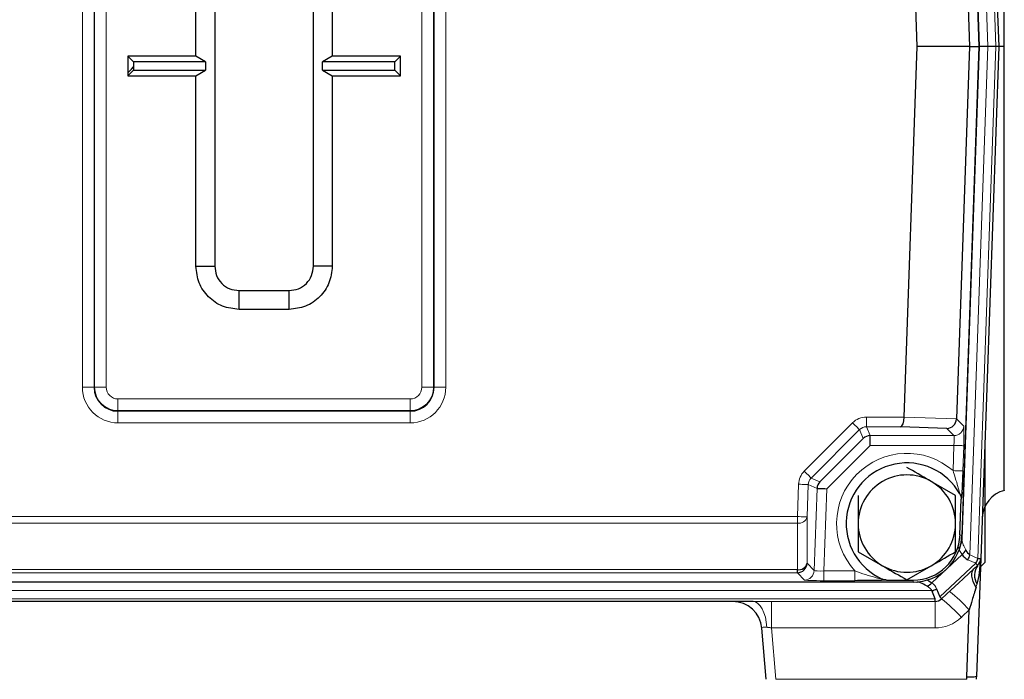
# Model space of a CAD drawing. Units: inches. Extents: x 0.5 to 33.5, y 0.5 to 21.
# Drawn here: x 2.9 to 4.2, y 7.1 to 8 of the extents above; entities that cross this region are included whole.
import ezdxf

# ---------------------------------------------------------------- set-up
doc = ezdxf.new("R2010")
doc.units = ezdxf.units.IN
doc.header["$MEASUREMENT"] = 0

msp = doc.modelspace()

# ---------------------------------------------------------------- linework, layer by layer
at = {"color": 8, "linetype": 'Continuous', "lineweight": 0}
for p, q in [((4.157, 7.9162), (4.1341, 8.5718)), ((4.1239, 8.5674), (4.1466, 7.9162)), ((2.9847, 7.4787), (2.9847, 8.3537)), ((2.9997, 8.3537), (2.9997, 7.4787)), ((3.0004, 7.4787), (3.0004, 8.3537)), ((3.0154, 8.3537), (3.0154, 7.4787)), ((3.4204, 7.4787), (3.4204, 8.3537)), ((3.4354, 8.3537), (3.4354, 7.4787)), ((3.4362, 7.4787), (3.4362, 8.3537)), ((3.4512, 8.3537), (3.4512, 7.4787)), ((4.1466, 7.9162), (4.1238, 7.2636)), ((4.134, 7.259), (4.157, 7.9162)), ((2.9997, 7.4787), (2.9847, 7.4787)), ((3.0004, 7.4787), (2.9997, 7.4787)), ((3.0154, 7.4787), (3.0004, 7.4787)), ((3.4354, 7.4787), (3.4204, 7.4787)), ((3.4354, 7.4787), (3.4362, 7.4787)), ((3.4512, 7.4787), (3.4362, 7.4787)), ((3.0304, 7.4637), (3.4054, 7.4637)), ((3.0304, 7.4637), (3.0304, 7.4487)), ((3.4054, 7.4637), (3.4054, 7.4487)), ((3.4054, 7.4487), (3.0304, 7.4487)), ((3.0304, 7.4487), (3.0304, 7.4479)), ((3.0304, 7.4479), (3.4054, 7.4479)), ((3.0304, 7.4479), (3.0304, 7.4329)), ((3.4054, 7.4487), (3.4054, 7.4479)), ((3.4054, 7.4479), (3.4054, 7.4329)), ((3.4054, 7.4329), (3.0304, 7.4329)), ((3.9112, 7.371), (3.9733, 7.4332)), ((3.991, 7.4405), (4.0396, 7.4405)), ((3.991, 7.428), (3.991, 7.4405)), ((4.0396, 7.4403), (4.1065, 7.4381)), ((4.1065, 7.4383), (4.1158, 7.4287)), ((3.9821, 7.4243), (3.92, 7.3622)), ((3.9868, 7.4129), (3.9821, 7.4243)), ((4.0346, 7.428), (3.991, 7.428)), ((3.991, 7.428), (3.9957, 7.4166)), ((4.1033, 7.4166), (4.0942, 7.426)), ((3.9957, 7.4166), (4.1033, 7.4166)), ((4.1033, 7.4041), (3.9957, 7.4041)), ((4.1022, 7.3717), (4.1033, 7.4041)), ((4.1158, 7.4037), (4.1146, 7.3713)), ((3.92, 7.3622), (3.9312, 7.3573)), ((3.9024, 7.3128), (3.9039, 7.3543)), ((3.9164, 7.3538), (3.9149, 7.3124)), ((3.9276, 7.3489), (3.9164, 7.3538)), ((3.9239, 7.2433), (3.9276, 7.3489)), ((3.9401, 7.3485), (3.9364, 7.2429)), ((2.5334, 7.3128), (3.9024, 7.3128)), ((3.9024, 7.3043), (2.5334, 7.3043)), ((3.9023, 7.2447), (3.9024, 7.3043)), ((3.9024, 7.3043), (3.9024, 7.3128)), ((3.9149, 7.3124), (3.9148, 7.2528)), ((4.111, 7.2891), (4.1135, 7.289)), ((4.1137, 7.2639), (4.0748, 7.2277)), ((4.1312, 7.2528), (4.121, 7.2574)), ((4.1238, 7.2636), (4.134, 7.259)), ((2.5336, 7.2447), (3.9023, 7.2447)), ((3.9148, 7.2528), (3.9239, 7.2433)), ((3.9364, 7.2304), (3.9364, 7.2429)), ((3.9364, 7.2429), (3.9763, 7.2429)), ((3.9763, 7.2304), (3.9763, 7.2429)), ((4.085, 7.2097), (4.1312, 7.2528)), ((3.9023, 7.2407), (2.5336, 7.2407)), ((3.9114, 7.2313), (3.9023, 7.2407)), ((3.9763, 7.2304), (3.9364, 7.2304)), ((4.0511, 7.2312), (4.0511, 7.2287)), ((4.0749, 7.2177), (2.3595, 7.2177)), ((2.3552, 7.2073), (4.079, 7.2073)), ((3.8691, 7.2038), (4.079, 7.2038)), ((3.8691, 7.1698), (3.8691, 7.2038)), ((4.079, 7.1698), (4.079, 7.2038)), ((4.079, 7.1698), (3.8691, 7.1698)), ((3.8691, 7.1698), (3.8749, 7.1038)), ((3.8749, 7.1038), (4.1197, 7.1038))]:
    msp.add_line(p, q, dxfattribs=at)
at = {"color": 7, "linetype": 'Continuous', "lineweight": 30}
for p, q in [((4.1378, 8.5719), (4.1607, 7.9162)), ((4.1135, 8.5434), (4.1354, 7.9162)), ((4.1136, 8.5469), (4.1356, 7.9162)), ((4.0562, 7.9162), (4.0396, 8.3919)), ((4.1065, 8.3941), (4.1232, 7.9162)), ((3.1546, 8.1983), (3.1546, 7.6341)), ((3.2813, 7.6341), (3.2813, 8.1983)), ((3.1304, 7.9037), (3.1304, 8.1037)), ((3.3054, 8.1037), (3.3054, 7.9037)), ((4.0396, 7.4405), (4.0562, 7.9162)), ((4.1232, 7.9162), (4.0562, 7.9162)), ((4.1232, 7.9162), (4.1065, 7.4383)), ((4.1354, 7.9162), (4.1135, 7.289)), ((4.1356, 7.9162), (4.1136, 7.2838)), ((4.1232, 7.9162), (4.1354, 7.9162)), ((4.1466, 7.9162), (4.1356, 7.9162)), ((4.1607, 7.9162), (4.1377, 7.2588)), ((4.157, 7.9162), (4.1466, 7.9162)), ((4.1607, 7.9162), (4.157, 7.9162)), ((3.1304, 7.9037), (3.0429, 7.9037)), ((3.0429, 7.9037), (3.0429, 7.8787)), ((3.0501, 7.8965), (3.0429, 7.9037)), ((3.1429, 7.8965), (3.1304, 7.9037)), ((3.3054, 7.9037), (3.2929, 7.8965)), ((3.3929, 7.9037), (3.3054, 7.9037)), ((3.3857, 7.8965), (3.3929, 7.9037)), ((3.3929, 7.8787), (3.3929, 7.9037)), ((3.0501, 7.8859), (3.0429, 7.8787)), ((3.1429, 7.8965), (3.0501, 7.8965)), ((3.0501, 7.8965), (3.0501, 7.8859)), ((3.0501, 7.8859), (3.1429, 7.8859)), ((3.1304, 7.8787), (3.1429, 7.8859)), ((3.1429, 7.8965), (3.1429, 7.8859)), ((3.2929, 7.8859), (3.2929, 7.8965)), ((3.3857, 7.8965), (3.2929, 7.8965)), ((3.2929, 7.8859), (3.3054, 7.8787)), ((3.2929, 7.8859), (3.3857, 7.8859)), ((3.3857, 7.8859), (3.3857, 7.8965)), ((3.3857, 7.8859), (3.3929, 7.8787)), ((3.0429, 7.8787), (3.1304, 7.8787)), ((3.1304, 7.6341), (3.1304, 7.8787)), ((3.3054, 7.8787), (3.3054, 7.6341)), ((3.3054, 7.8787), (3.3929, 7.8787)), ((3.1304, 7.6341), (3.1546, 7.6341)), ((3.3054, 7.6341), (3.2813, 7.6341)), ((3.1858, 7.5787), (3.1858, 7.6028)), ((3.1858, 7.6028), (3.25, 7.6028)), ((3.25, 7.5787), (3.25, 7.6028)), ((3.25, 7.5787), (3.1858, 7.5787)), ((4.0942, 7.426), (4.0346, 7.428)), ((3.9312, 7.3573), (3.9868, 7.4129)), ((3.9957, 7.4041), (3.9957, 7.4166)), ((4.1429, 7.4083), (4.1429, 7.2537)), ((3.9957, 7.4041), (3.9401, 7.3485)), ((4.1054, 7.3398), (4.0742, 7.3578)), ((4.111, 7.2891), (4.1126, 7.3349)), ((3.9804, 7.2676), (4.0117, 7.2496)), ((4.1377, 7.2588), (4.1324, 7.1077)), ((4.1373, 7.2481), (4.1429, 7.2537)), ((3.9023, 7.2407), (3.9023, 7.2447)), ((4.0429, 7.2315), (4.0742, 7.2496)), ((4.1337, 7.2501), (4.129, 7.2457)), ((4.0511, 7.2287), (2.3848, 7.2287)), ((4.0169, 7.2312), (4.0511, 7.2312)), ((4.079, 7.2073), (4.0749, 7.2177)), ((4.081, 7.2201), (4.085, 7.2097)), ((3.8455, 7.2037), (2.5904, 7.2037)), ((4.079, 7.2038), (4.079, 7.2073)), ((4.1199, 7.1071), (4.1229, 7.1929)), ((3.8625, 7.1038), (3.8567, 7.1694))]:
    msp.add_line(p, q, dxfattribs=at)
at = {"color": 7, "linetype": 'Continuous', "lineweight": 30, "flags": 128}
for points in [[(3.0429, 7.8823), (3.0478, 7.8872), (3.0501, 7.89)], [(3.9276, 7.3489), (3.9279, 7.3489), (3.9287, 7.3489), (3.9298, 7.3489), (3.9314, 7.3488), (3.9333, 7.3487), (3.9354, 7.3487), (3.9377, 7.3486), (3.9401, 7.3485)], [(4.1136, 7.2838), (4.1136, 7.2837), (4.1135, 7.2832), (4.1135, 7.2825)], [(4.134, 7.259), (4.1349, 7.2589), (4.1356, 7.2589), (4.1362, 7.2589), (4.1368, 7.2589), (4.1372, 7.2588), (4.1375, 7.2588), (4.1376, 7.2588), (4.1377, 7.2588)], [(4.1316, 7.2216), (4.1296, 7.2255), (4.128, 7.2293), (4.127, 7.2328), (4.1264, 7.2361), (4.1263, 7.2391), (4.1267, 7.2417), (4.1276, 7.2439), (4.129, 7.2457)], [(4.1337, 7.2501), (4.1337, 7.2502), (4.1336, 7.2503), (4.1334, 7.2505), (4.1331, 7.2508), (4.1327, 7.2512), (4.1323, 7.2517), (4.1318, 7.2522), (4.1312, 7.2528)], [(4.085, 7.2097), (4.0855, 7.2092), (4.0859, 7.2088), (4.0863, 7.2084), (4.0866, 7.208), (4.0869, 7.2077), (4.0872, 7.2075), (4.0873, 7.2073), (4.0875, 7.2071)]]:
    msp.add_lwpolyline(points, dxfattribs=at)
at = {"color": 8, "linetype": 'Continuous', "lineweight": 0, "flags": 128}
for points in [[(3.9821, 7.4243), (3.9819, 7.4245), (3.9814, 7.4251), (3.9805, 7.4259), (3.9794, 7.427), (3.9781, 7.4283), (3.9766, 7.4298), (3.975, 7.4315), (3.9733, 7.4332)], [(4.1033, 7.4041), (4.1057, 7.404), (4.108, 7.4039), (4.1101, 7.4039), (4.112, 7.4038), (4.1135, 7.4038), (4.1147, 7.4037), (4.1155, 7.4037), (4.1158, 7.4037)], [(3.92, 7.3622), (3.9198, 7.3624), (3.9193, 7.363), (3.9184, 7.3638), (3.9173, 7.3649), (3.916, 7.3662), (3.9145, 7.3677), (3.9129, 7.3694), (3.9112, 7.371)], [(4.1022, 7.3717), (4.1045, 7.3716), (4.1068, 7.3715), (4.109, 7.3715), (4.1108, 7.3714), (4.1124, 7.3713), (4.1136, 7.3713), (4.1143, 7.3713), (4.1146, 7.3713)], [(3.9164, 7.3538), (3.9161, 7.3538), (3.9153, 7.3539), (3.9141, 7.3539), (3.9126, 7.354), (3.9107, 7.354), (3.9086, 7.3541), (3.9063, 7.3542), (3.9039, 7.3543)], [(3.9024, 7.3128), (3.9048, 7.3127), (3.9071, 7.3126), (3.9092, 7.3126), (3.9111, 7.3125), (3.9127, 7.3125), (3.9138, 7.3124), (3.9146, 7.3124), (3.9149, 7.3124)], [(3.8631, 7.1706), (3.8625, 7.1772), (3.8613, 7.1835), (3.8595, 7.1893), (3.8573, 7.1942), (3.8547, 7.1983), (3.8518, 7.2012), (3.8487, 7.2031), (3.8455, 7.2037)]]:
    msp.add_lwpolyline(points, dxfattribs=at)
at = {"color": 8, "linetype": 'Continuous', "lineweight": 0}
for centre, radius, start, end in [((3.0304, 7.4787), 0.0457, 180, 270), ((3.0304, 7.4787), 0.03, 180, 270), ((3.0304, 7.4787), 0.015, 180, 270), ((3.4054, 7.4787), 0.015, 270, 0), ((3.4054, 7.4787), 0.03, 270, 0), ((3.4054, 7.4787), 0.0457, 270, 0), ((4.1033, 7.4291), 0.0125, 270.0763, 357.9238), ((4.0429, 7.3037), 0.0902, 48.9576, 222.3371), ((3.904, 7.3155), 0.0114, 262.0159, 343.8631), ((3.9114, 7.2438), 0.0125, 270.0791, 357.9213), ((3.9709, 7.057), 0.2039, 41.8032, 51.5638), ((3.9651, 7.052), 0.1976, 41.6211, 51.7248), ((4.079, 7.2188), 0.049, 269.9828, 313.4762)]:
    msp.add_arc(centre, radius, start, end, dxfattribs=at)
at = {"color": 7, "linetype": 'Continuous', "lineweight": 30}
for centre, radius, start, end in [((3.0304, 7.4787), 0.0307, 180, 270), ((3.4054, 7.4787), 0.0307, 270, 0), ((3.9957, 7.4041), 0.0125, 90.0306, 134.9698), ((4.0429, 7.3037), 0.0779, 29.3392, 246.0577), ((3.9401, 7.3485), 0.0125, 135.0277, 177.9716), ((4.0429, 7.3037), 0.0625, 120, 180), ((4.0429, 7.3037), 0.0625, 60, 120), ((4.0429, 7.3037), 0.0625, 0, 60), ((4.177, 7.3099), 0.0375, 103.9156, 178), ((4.0429, 7.3037), 0.0625, 180, 240), ((4.0429, 7.3037), 0.0625, 300, 0), ((4.0511, 7.2912), 0.06, 270, 358), ((4.0511, 7.2912), 0.0625, 270, 358), ((4.1018, 7.2829), 0.0117, 329.7218, 357.9484), ((4.1011, 7.2843), 0.0125, 334.2264, 358), ((4.1044, 7.2759), 0.0152, 307.6736, 336.9829), ((4.1062, 7.2679), 0.0182, 324.7884, 346.2115), ((4.1164, 7.2633), 0.0182, 324.7884, 346.2115), ((4.1252, 7.2593), 0.0125, 313, 358), ((3.9039, 7.2559), 0.0114, 262.0161, 343.8634), ((3.9023, 7.2532), 0.0125, 270.0785, 357.9217), ((4.0429, 7.3037), 0.0625, 240, 300), ((4.1511, 7.2374), 0.0215, 143.7609, 212.2392), ((4.0549, 7.2412), 0.0125, 270, 284.1245), ((4.0563, 7.2402), 0.0116, 270.02, 289.4792), ((4.0633, 7.2375), 0.0151, 291.1606, 319.4897), ((4.0714, 7.2355), 0.0182, 281.223, 301.7783), ((3.8194, 7.1662), 0.0375, 5, 90), ((4.079, 7.216), 0.0123, 269.9834, 313.4758), ((4.0575, 7.1093), 0.0625, 355, 358), ((4.1243, 7.1435), 0.0367, 263.1743, 282.8121), ((4.0575, 7.1104), 0.075, 355, 358)]:
    msp.add_arc(centre, radius, start, end, dxfattribs=at)
at = {"color": 8, "linetype": 'Continuous', "lineweight": 0}
for centre, major_axis, ratio, start_param, end_param in [((3.991, 7.4155), (-0.0096, 0.0231), 0.999286, 5.890739, 6.675632), ((3.991, 7.4155), (-0.0048, 0.0116), 0.997863, 5.890739, 6.675632), ((4.1149, 7.4037), (0.0009, 0.025), 0.034899, 4.713609, 6.249499), ((4.1024, 7.4041), (0.0009, 0.0125), 0.069543, 4.71727, 6.253159), ((3.9289, 7.3534), (-0.0229, 0.01), 0.999296, 5.908179, 6.658191), ((3.9289, 7.3534), (0.0115, -0.005), 0.997893, 2.766587, 3.516598), ((3.9364, 7.2438), (0.0125, 0.0004), 0.069543, 3.171619, 4.707508), ((3.9364, 7.2313), (0.025, 0), 0.034899, 3.175279, 4.711169), ((3.9852, 7.1912), (0.0905, 0.0246), 0.312528, 0.069116, 0.31685), ((3.9912, 7.1847), (0.0898, 0.0354), 0.39391, 0, 0.247734), ((3.9523, 7.098), (0.6147, 0.5721), 0.014856, 4.920265, 4.937373), ((4.1227, 7.1886), (0.0142, 0.0496), 0.015313, 0.723977, 1.506333), ((3.9523, 7.1013), (0.6163, 0.5703), 0.059423, 4.920478, 4.937585), ((3.8696, 7.1662), (0.0128, -0.0035), 0.230454, 2.156485, 3.227182)]:
    msp.add_ellipse(centre, major_axis=major_axis, ratio=ratio, start_param=start_param, end_param=end_param, dxfattribs=at)
at = {"color": 7, "linetype": 'Continuous', "lineweight": 30}
for centre, major_axis, ratio, start_param, end_param in [((4.0346, 7.4405), (0.0002, 0.0125), 0.39391, 3.182915, 4.70438), ((4.053, 7.4405), (0.0132, 0.0029), 0.924853, 2.910135, 2.924559), ((4.0942, 7.4385), (0.0051, 0.0115), 0.979124, 3.567181, 5.088647), ((4.0936, 7.4391), (0.0118, -0.0055), 0.954219, 0.371019, 0.384266), ((4.1533, 7.348), (0.0274, 0.0853), 0.330189, 2.817127, 3.064861), ((4.1594, 7.3415), (0.0383, 0.0841), 0.414214, 2.893858, 3.141593), ((4.1252, 7.2593), (0.0016, 0.0467), 0.267473, 3.926991, 4.712389)]:
    msp.add_ellipse(centre, major_axis=major_axis, ratio=ratio, start_param=start_param, end_param=end_param, dxfattribs=at)
for points, knots in [([(4.1679, 7.9162), (4.1679, 7.9372), (4.1679, 7.9751), (4.1679, 8.0291), (4.1679, 8.0837), (4.1679, 8.1418), (4.1679, 8.202), (4.1679, 8.2582), (4.1679, 8.3095), (4.1679, 8.3553), (4.1679, 8.3949), (4.1679, 8.4276), (4.1679, 8.4533), (4.1679, 8.4722), (4.1679, 8.4827), (4.1679, 8.4871), (4.1679, 8.4859), (4.1679, 8.4859)], [0, 0, 0, 0, 0.07, 0.126584, 0.183167, 0.258414, 0.3339, 0.409137, 0.483904, 0.558916, 0.633676, 0.706788, 0.780138, 0.853247, 0.925389, 0.997763, 1, 1, 1, 1]), ([(4.1679, 7.9162), (4.166, 7.9162), (4.1617, 7.9162), (4.161, 7.9162), (4.1607, 7.9162)], [0, 0, 0, 0, 0.467361, 1, 1, 1, 1]), ([(4.1679, 7.3467), (4.1679, 7.3466), (4.1679, 7.346), (4.1679, 7.3492), (4.1679, 7.3563), (4.1679, 7.3675), (4.1679, 7.3828), (4.1679, 7.402), (4.1679, 7.4246), (4.1679, 7.4508), (4.1679, 7.4805), (4.1679, 7.5135), (4.1679, 7.5492), (4.1679, 7.5877), (4.1679, 7.6288), (4.1679, 7.6724), (4.1679, 7.7176), (4.1679, 7.7727), (4.1679, 7.839), (4.1679, 7.8903), (4.1679, 7.9162)], [0, 0, 0, 0, 0.014902, 0.069855, 0.122946, 0.176038, 0.230665, 0.285292, 0.338514, 0.391736, 0.446475, 0.501214, 0.554968, 0.608722, 0.663986, 0.719251, 0.773756, 0.828625, 0.913649, 1, 1, 1, 1]), ([(3.1858, 7.5787), (3.1786, 7.5795), (3.1641, 7.5812), (3.1457, 7.594), (3.133, 7.6123), (3.1313, 7.6268), (3.1304, 7.6341)], [0, 0, 0, 0, 0.249941, 0.500001, 0.750054, 1, 1, 1, 1]), ([(3.1546, 7.6341), (3.155, 7.63), (3.156, 7.6218), (3.1632, 7.6115), (3.1735, 7.6042), (3.1817, 7.6033), (3.1858, 7.6028)], [0, 0, 0, 0, 0.2501094, 0.4999828, 0.7498659, 1, 1, 1, 1]), ([(3.3054, 7.6341), (3.3046, 7.6268), (3.3029, 7.6123), (3.2901, 7.594), (3.2718, 7.5812), (3.2573, 7.5795), (3.25, 7.5787)], [0, 0, 0, 0, 0.249944, 0.5, 0.750054, 1, 1, 1, 1]), ([(3.25, 7.6028), (3.2541, 7.6033), (3.2623, 7.6042), (3.2727, 7.6115), (3.2799, 7.6218), (3.2808, 7.63), (3.2813, 7.6341)], [0, 0, 0, 0, 0.250129, 0.500003, 0.74988, 1, 1, 1, 1]), ([(4.0742, 7.3578), (4.0734, 7.3582), (4.0629, 7.3643), (4.0525, 7.3703), (4.0429, 7.3758)], [0, 0, 0, 0, 0.070217, 1, 1, 1, 1]), ([(4.1146, 7.3713), (4.1145, 7.3671), (4.1141, 7.3578), (4.1136, 7.3468), (4.1131, 7.3394), (4.1128, 7.3359), (4.1126, 7.3352), (4.1126, 7.3349)], [0, 0, 0, 0, 0.278945, 0.610311, 0.790901, 0.927621, 1, 1, 1, 1]), ([(3.9804, 7.3398), (3.9804, 7.3306), (3.9804, 7.3187), (3.9804, 7.3065), (3.9804, 7.3037)], [0, 0, 0, 0, 0.768151, 1, 1, 1, 1]), ([(4.1054, 7.3037), (4.1054, 7.3065), (4.1054, 7.3187), (4.1054, 7.3306), (4.1054, 7.3398)], [0, 0, 0, 0, 0.231849, 1, 1, 1, 1]), ([(4.1109, 7.3419), (4.1115, 7.3406), (4.1125, 7.3384), (4.1126, 7.336), (4.1126, 7.3349)], [0, 0, 0, 0, 0.553921, 1, 1, 1, 1]), ([(3.9804, 7.3037), (3.9804, 7.294), (3.9804, 7.2818), (3.9804, 7.2701), (3.9804, 7.2676)], [0, 0, 0, 0, 0.7889991, 1, 1, 1, 1]), ([(4.1054, 7.2676), (4.1054, 7.2701), (4.1054, 7.2818), (4.1054, 7.294), (4.1054, 7.3037)], [0, 0, 0, 0, 0.2110009, 1, 1, 1, 1]), ([(4.0742, 7.2496), (4.0749, 7.25), (4.0855, 7.2561), (4.0958, 7.262), (4.1054, 7.2676)], [0, 0, 0, 0, 0.070211, 1, 1, 1, 1]), ([(4.0117, 7.2496), (4.0124, 7.2491), (4.023, 7.243), (4.0333, 7.2371), (4.0429, 7.2315)], [0, 0, 0, 0, 0.070211, 1, 1, 1, 1]), ([(4.0169, 7.2312), (4.0168, 7.2312), (4.0162, 7.2311), (4.013, 7.2309), (4.0044, 7.2307), (3.9915, 7.2305), (3.9808, 7.2305), (3.9763, 7.2304)], [0, 0, 0, 0, 0.036287, 0.141337, 0.341911, 0.719424, 1, 1, 1, 1]), ([(4.0169, 7.2312), (4.0154, 7.2314), (4.0134, 7.2315), (4.0116, 7.2323), (4.0113, 7.2324)], [0, 0, 0, 0, 0.806595, 1, 1, 1, 1]), ([(4.0688, 7.2234), (4.0658, 7.2251), (4.0607, 7.2279), (4.0576, 7.2285), (4.0563, 7.2287)], [0, 0, 0, 0, 0.584635, 1, 1, 1, 1]), ([(4.0681, 7.2315), (4.0681, 7.2315), (4.0698, 7.2312), (4.0723, 7.2294), (4.0748, 7.2277)], [0, 0, 0, 0, 0.029584, 1, 1, 1, 1]), ([(4.1316, 7.2216), (4.1299, 7.2163), (4.1269, 7.2068), (4.1242, 7.1972), (4.1229, 7.1929)], [0, 0, 0, 0, 0.558982, 1, 1, 1, 1])]:
    msp.add_open_spline(points, degree=3, knots=knots, dxfattribs=at)
at = {"color": 8, "linetype": 'Continuous', "lineweight": 0}
for points, knots in [([(4.1109, 7.3419), (4.1108, 7.342), (4.1107, 7.3429), (4.1099, 7.3461), (4.108, 7.3528), (4.1053, 7.3616), (4.1031, 7.3686), (4.1022, 7.3717)], [0, 0, 0, 0, 0.020254, 0.146625, 0.339951, 0.707348, 1, 1, 1, 1]), ([(4.1135, 7.2825), (4.1138, 7.2807), (4.1144, 7.2775), (4.1172, 7.2723), (4.1184, 7.27)], [0, 0, 0, 0, 0.557014, 1, 1, 1, 1]), ([(4.1137, 7.2639), (4.1125, 7.2657), (4.1098, 7.27), (4.1095, 7.2725), (4.1094, 7.2739)], [0, 0, 0, 0, 0.431182, 1, 1, 1, 1]), ([(4.0113, 7.2324), (4.0109, 7.2325), (4.0087, 7.233), (3.9969, 7.2358), (3.9854, 7.2398), (3.9763, 7.2429)], [0, 0, 0, 0, 0.042198, 0.236211, 1, 1, 1, 1]), ([(4.0977, 7.2167), (4.1022, 7.2209), (4.1126, 7.2306), (4.123, 7.2402), (4.129, 7.2457)], [0, 0, 0, 0, 0.430647, 1, 1, 1, 1]), ([(3.8455, 7.2037), (3.8479, 7.2037), (3.8557, 7.2037), (3.8636, 7.2037), (3.8691, 7.2038)], [0, 0, 0, 0, 0.304392, 1, 1, 1, 1]), ([(3.8691, 7.1698), (3.8677, 7.17), (3.8656, 7.1704), (3.8637, 7.1705), (3.8631, 7.1706)], [0, 0, 0, 0, 0.683892, 1, 1, 1, 1])]:
    msp.add_open_spline(points, degree=3, knots=knots, dxfattribs=at)

doc.saveas('drawing.dxf')
